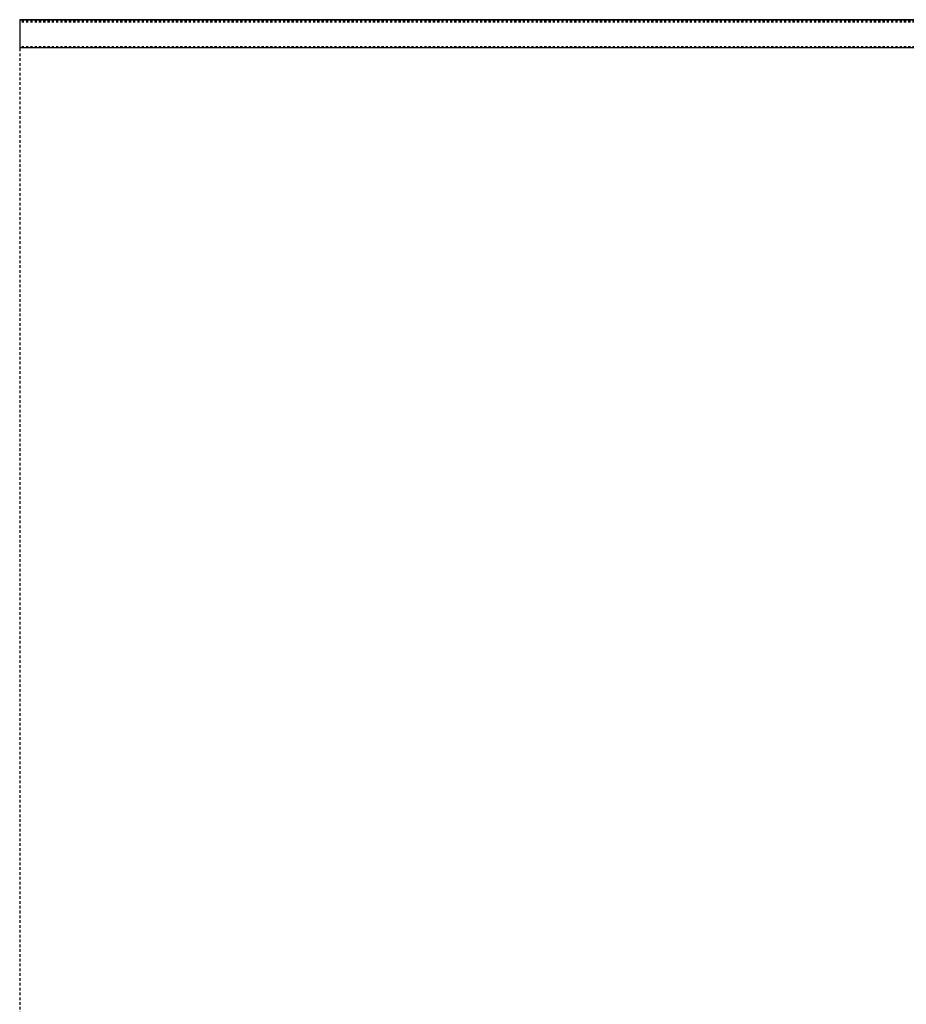
# Model space of a CAD drawing. Units: inches. Extents: x 10 to 453, y -108 to 524.
# Drawn here: x 274 to 315, y 308 to 354 of the extents above; entities that cross this region are included whole.
import ezdxf

# ---------------------------------------------------------------- set-up
doc = ezdxf.new("R2010")
doc.units = ezdxf.units.IN
doc.header["$LTSCALE"] = 0.5
doc.header["$MEASUREMENT"] = 0
for name, pattern in [('HIDDEN', [0.375, 0.25, -0.125]), ('HIDDEN2', [0.1875, 0.125, -0.0625]), ('phl_thick', [0])]:
    doc.linetypes.add(name, pattern=pattern)
for name, color, linetype in [('RD-HARDWARE', 1, 'Continuous'), ('RD-HATCH', 251, 'Continuous'), ('RD-WALL', 7, 'Continuous'), ('RD-WOODWORK', 6, 'Continuous')]:
    doc.layers.add(name, color=color, linetype=linetype)

# ---------------------------------------------------------------- blocks, each defined once
blk = doc.blocks.new('*U37')
at = {"layer": 'RD-HARDWARE'}
blk.add_line((273.686, 354.409), (273.686, 352.939), dxfattribs=at)
at = {"layer": 'RD-HARDWARE', "linetype": 'HIDDEN2'}
for p, q in [((273.686, 354.403), (357.686, 354.403)), ((357.686, 354.338), (273.686, 354.338)), ((357.686, 354.323), (273.686, 354.323)), ((357.686, 354.291), (273.686, 354.291)), ((357.686, 353.136), (273.686, 353.136))]:
    blk.add_line(p, q, dxfattribs=at)
at = {"layer": 'RD-HARDWARE', "linetype": 'phl_thick'}
blk.add_line((357.686, 353.097), (273.686, 353.097), dxfattribs=at)
at = {"layer": 'RD-WALL'}
blk.add_line((273.686, 354.409), (441.686, 354.409), dxfattribs=at)
at = {"layer": 'RD-WOODWORK', "linetype": 'HIDDEN'}
blk.add_line((273.686, 354.409), (273.686, 262.472), dxfattribs=at)

msp = doc.modelspace()

# ---------------------------------------------------------------- linework, layer by layer
at = {"layer": 'RD-HATCH'}
msp.add_line((357.686, 354.409), (273.686, 354.409), dxfattribs=at)

# ---------------------------------------------------------------- block references
at = {"layer": 'RD-HARDWARE'}
msp.add_blockref('*U37', (0, 0), dxfattribs=at)

doc.saveas('drawing.dxf')
